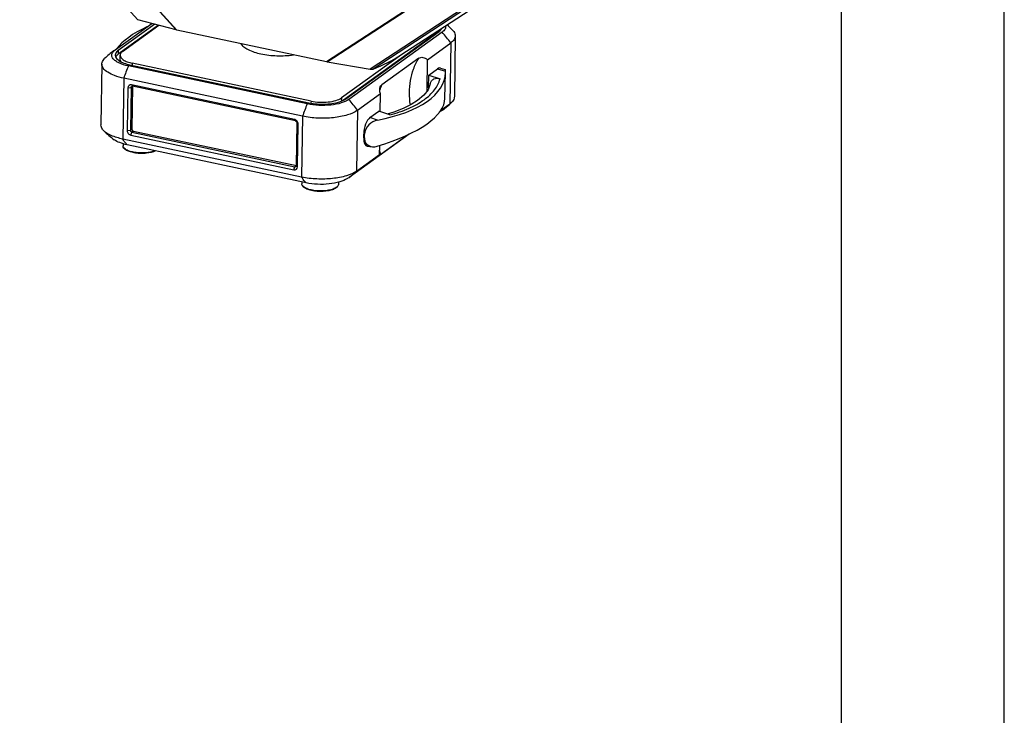
# Model space of a CAD drawing. Units: millimetres. Extents: x 0 to 210, y 0 to 297.
# Drawn here: x 149 to 210, y 193 to 236 of the extents above; entities that cross this region are included whole.
import ezdxf

# ---------------------------------------------------------------- set-up
doc = ezdxf.new("R2010")
doc.units = ezdxf.units.MM
doc.header["$LTSCALE"] = 19.36
doc.layers.get('0').update_dxf_attribs({"linetype": 'CONTINUOUS'})
doc.layers.add('AXES', color=7, linetype='CONTINUOUS')

msp = doc.modelspace()

# ---------------------------------------------------------------- linework, layer by layer
at = {"color": 7, "linetype": 'Continuous'}
for p, q in [((210, 0), (210, 297)), ((200, 10), (200, 287)), ((150.39036, 244.92121), (159.09841, 235.33265)), ((159.13289, 235.32532), (150.40486, 244.93587)), ((156.73123, 235.95986), (149.47115, 243.95402)), ((177.29801, 239.21955), (168.34017, 233.36826)), ((168.37464, 233.36093), (177.31199, 239.19884)), ((172.84192, 233.7511), (179.98795, 238.41891)), ((178.45865, 237.79254), (171.00741, 232.92536)), ((178.56324, 237.74057), (171.19679, 232.92877)), ((155.3457, 234.10897), (157.59394, 235.73127)), ((159.09841, 235.33265), (156.73123, 235.95986)), ((159.1176, 235.3465), (159.09841, 235.33265)), ((175.44229, 235.19485), (169.70704, 231.05637)), ((176.24942, 234.96153), (176.19382, 231.2208)), ((174.5437, 233.50133), (175.96595, 234.52761)), ((175.96595, 234.52761), (175.91035, 230.78688)), ((155.25831, 234.04765), (155.34488, 234.11011)), ((155.25831, 234.04765), (155.3457, 234.10897)), ((168.81116, 233.67591), (168.37464, 233.36093)), ((154.52209, 233.23392), (154.46649, 229.49319)), ((167.1439, 230.78027), (156.15127, 233.11683)), ((168.37464, 233.36093), (171.00741, 232.92536)), ((174.00875, 233.59495), (171.72714, 231.94858)), ((174.51517, 231.5815), (174.5437, 233.50133)), ((174.61202, 231.76125), (174.6238, 232.55403)), ((174.6238, 232.55403), (175.16457, 232.94424)), ((174.6238, 232.55403), (175.31493, 232.33108)), ((175.16457, 232.94424), (175.63856, 232.79133)), ((175.33359, 232.98377), (175.62224, 232.89065)), ((175.63929, 232.70672), (175.63856, 232.79133)), ((155.86552, 232.3624), (155.80992, 228.62167)), ((166.85815, 230.02584), (155.86552, 232.3624)), ((156.32593, 231.79657), (156.41381, 231.85999)), ((166.36611, 229.8293), (156.34863, 231.95858)), ((156.34863, 231.95858), (156.41595, 231.87009)), ((156.41381, 231.85999), (156.37468, 229.22762)), ((166.43343, 229.74081), (156.41595, 231.87009)), ((156.12358, 231.77478), (156.08445, 229.14241)), ((156.12358, 231.77478), (156.32593, 231.79657)), ((156.32593, 231.79657), (156.2868, 229.16421)), ((170.23071, 230.38913), (171.65296, 231.41541)), ((171.63638, 230.30048), (171.65296, 231.41541)), ((175.36882, 230.39612), (175.91035, 230.78688)), ((176.02134, 230.87885), (175.91035, 230.78688)), ((166.85815, 230.02584), (166.80255, 226.28511)), ((170.23071, 230.38913), (170.17511, 226.6484)), ((171.00189, 229.9405), (171.54266, 230.33071)), ((172.23378, 230.10776), (171.54266, 230.33071)), ((175.45768, 230.40713), (175.26802, 230.27028)), ((166.36611, 229.8293), (166.43343, 229.74081)), ((166.48158, 226.99724), (166.52071, 229.62961)), ((166.58431, 229.55128), (166.52071, 229.62961)), ((166.54518, 226.91891), (166.58431, 229.55128)), ((171.47588, 229.7876), (171.00189, 229.9405)), ((156.08445, 229.14241), (156.2868, 229.16421)), ((156.2868, 229.16421), (156.37468, 229.22762)), ((156.30264, 228.86439), (156.37408, 229.053)), ((156.30264, 228.86439), (166.32012, 226.73511)), ((156.37408, 229.053), (156.46196, 229.11641)), ((156.37408, 229.053), (166.39156, 226.92372)), ((156.46196, 229.11641), (166.47944, 226.98713)), ((173.41464, 228.9329), (169.72235, 226.2686)), ((170.61752, 228.70775), (170.62083, 228.93052)), ((170.66508, 228.91625), (170.62083, 228.93052)), ((170.66192, 228.70319), (170.66508, 228.91625)), ((173.36342, 228.90715), (171.66371, 227.68066)), ((166.80255, 226.28511), (155.80992, 228.62167)), ((155.82443, 228.33478), (155.82263, 228.2143)), ((167.07183, 225.93118), (156.07919, 228.26773)), ((170.61752, 228.70775), (170.66192, 228.70319)), ((171.59746, 227.68163), (171.60567, 228.23407)), ((170.17511, 226.6484), (171.59735, 227.67468)), ((170.8373, 228.18599), (171.16064, 228.15272)), ((171.59735, 227.67468), (171.59746, 227.68163)), ((171.66369, 227.68064), (171.66091, 227.69137)), ((166.39156, 226.92372), (166.47944, 226.98713)), ((166.54518, 226.91891), (166.48158, 226.99724)), ((166.32012, 226.73511), (166.39156, 226.92372)), ((166.81687, 225.98537), (166.81527, 225.87774)), ((169.06683, 225.96607), (169.06502, 225.8443))]:
    msp.add_line(p, q, dxfattribs=at)
for points in [[(174.7123, 232.02505), (174.57226, 231.65668), (174.31305, 231.31537), (173.93368, 230.98921)], [(173.93363, 230.98918), (173.54235, 230.74183), (173.04579, 230.49895), (172.46635, 230.27997), (172.06685, 230.16161)]]:
    msp.add_lwpolyline(points, dxfattribs=at)
for centre, radius, start, end in [((172.34591, 231.6544), 5.22965, 44.3244335, 49.6479343), ((169.97411, 230.3642), 7.29631, 34.7933382, 41.4577235), ((158.29358, 229.84797), 5.18171, 125.8570606, 133.9921635), ((167.51529, 228.38125), 12.31124, 157.3776942, 161.1328567), ((156.50587, 231.85865), 0.09207, 172.5668673, 179.1676881), ((178.26292, 229.14302), 7.1125, 156.7680929, 157.9566357), ((177.27673, 229.5425), 6.04848, 157.9581751, 159.6271748), ((178.50792, 226.0447), 12.31124, 157.3776942, 161.1328567), ((164.23886, 226.22572), 7.29631, 34.7933382, 41.4577235), ((172.42226, 234.60684), 5.18182, 305.8582349, 313.9920287), ((173.07676, 233.70498), 4.0675, 305.8278715, 314.1582353), ((158.31769, 232.74482), 5.15345, 224.2892028, 233.9374362), ((120.22821, 214.28304), 53.15173, 14.6115951, 14.8654031), ((169.77388, 230.29319), 3.22441, 304.8350044, 305.8809269), ((166.41218, 226.98945), 0.06714, 305.7939068, 309.2366681), ((167.34152, 229.5665), 4.0675, 305.8264487, 314.1582335), ((166.8087, 230.30616), 4.97909, 304.2956583, 305.8156093), ((168.59986, 226.11738), 0.57734, 303.2343886, 305.7856808), ((168.61161, 226.04938), 0.53174, 305.7653906, 309.3900508)]:
    msp.add_arc(centre, radius, start, end, dxfattribs=at)
for centre, major_axis, ratio, start_param, end_param in [((164.56681, 234.0103), (9.46316, 0.77999), 0.33577958, 2.41985883, 2.84755353), ((148.35942, 239.17071), (26.05977, -3.3389), 0.27740862, -0.46819247, -0.31448454), ((171.03754, 232.9723), (0.18172, -0.02328), 0.27740862, -1.70176652, -0.46819247), ((166.19695, 233.6638), (9.43032, -1.13608), 0.42358612, -0.92656458, 0.04454223), ((175.15352, 232.20126), (0.16539, 0.78642), 0.42112333, -0.04407745, 0.43332487), ((166.1491, 230.44443), (9.46316, 0.77999), 0.33577958, -1.00388447, -0.03277766), ((170.99085, 229.19752), (0.16539, 0.78642), 0.42112333, 0.43332487, 2.0041212), ((170.98754, 228.97475), (0.16539, 0.78642), 0.42112333, -4.27906411, -3.097493)]:
    msp.add_ellipse(centre, major_axis=major_axis, ratio=ratio, start_param=start_param, end_param=end_param, dxfattribs=at)
for points, knots in [([(175.65236, 235.58365), (175.66544, 235.51702), (175.63157, 235.35209), (175.51198, 235.24514), (175.44229, 235.19485)], [0, 0, 0, 0, 0.44138154, 1, 1, 1, 1]), ([(176.24941, 234.96153), (176.24823, 234.88286), (176.18198, 234.70611), (176.04614, 234.58547), (175.96595, 234.52761)], [0, 0, 0, 0, 0.44312421, 1, 1, 1, 1]), ([(176.08718, 235.30846), (176.11298, 235.28205), (176.19756, 235.18483), (176.2508, 235.05404), (176.24941, 234.96153)], [0, 0, 0, 0, 0.28526243, 1, 1, 1, 1]), ([(156.15127, 233.11683), (155.95346, 233.15887), (155.67833, 233.23843), (155.37157, 233.4077), (155.21867, 233.53929), (155.13027, 233.68659), (155.12397, 233.91164), (155.25357, 234.04249), (155.3457, 234.10897)], [0, 0, 0, 0, 0.35899935, 0.50226939, 0.61916472, 0.71383726, 0.79831923, 1, 1, 1, 1]), ([(174.00875, 233.59495), (174.07475, 233.64265), (174.2861, 233.67117), (174.45889, 233.57027), (174.5437, 233.50133)], [0, 0, 0, 0, 0.42696744, 1, 1, 1, 1]), ([(155.86552, 232.3624), (155.67689, 232.40249), (155.3359, 232.49523), (154.90482, 232.69483), (154.60812, 232.92993), (154.52072, 233.14218), (154.5221, 233.23392)], [0, 0, 0, 0, 0.34158271, 0.62313867, 0.83747503, 1, 1, 1, 1]), ([(154.5221, 233.23392), (154.52254, 233.26345), (154.54034, 233.39339), (154.62244, 233.50631), (154.69458, 233.57587)], [0, 0, 0, 0, 0.22761337, 1, 1, 1, 1]), ([(173.48749, 230.71675), (173.41642, 231.21169), (173.4157, 231.97034), (173.65946, 232.93648), (173.87638, 233.38373), (174.00877, 233.59497)], [0, 0, 0, 0, 0.50386416, 0.74878575, 1, 1, 1, 1]), ([(175.62173, 232.89081), (175.63118, 232.88782), (175.63348, 232.84317), (175.63775, 232.81535), (175.63856, 232.79133)], [0, 0, 0, 0, 0.29180831, 1, 1, 1, 1]), ([(156.34863, 231.95858), (156.29601, 231.96976), (156.17031, 231.94781), (156.12439, 231.82942), (156.12358, 231.77478)], [0, 0, 0, 0, 0.49609963, 1, 1, 1, 1]), ([(174.33127, 231.03978), (174.57118, 231.21289), (174.98654, 231.58483), (175.2512, 232.08574), (175.31493, 232.33108)], [0, 0, 0, 0, 0.53856458, 1, 1, 1, 1]), ([(174.71231, 232.02504), (174.72451, 232.08779), (174.77622, 232.20793), (174.98008, 232.3717), (175.19376, 232.37016), (175.31493, 232.33108)], [0, 0, 0, 0, 0.25312402, 0.49587086, 1, 1, 1, 1]), ([(171.65296, 231.41541), (171.63993, 231.45356), (171.60228, 231.58542), (171.59635, 231.73452), (171.63284, 231.82536)], [0, 0, 0, 0, 0.29168637, 1, 1, 1, 1]), ([(176.19381, 231.2208), (176.19337, 231.19127), (176.17557, 231.06134), (176.09347, 230.94841), (176.02133, 230.87885)], [0, 0, 0, 0, 0.22761337, 1, 1, 1, 1]), ([(169.70704, 231.05637), (169.56864, 230.9565), (169.19767, 230.80637), (168.33676, 230.6512), (167.61667, 230.67978), (167.1439, 230.78027)], [0, 0, 0, 0, 0.19507891, 0.44757056, 1, 1, 1, 1]), ([(172.23378, 230.10776), (172.63335, 230.21731), (173.3631, 230.46457), (174.04446, 230.83281), (174.33127, 231.03978)], [0, 0, 0, 0, 0.53946713, 1, 1, 1, 1]), ([(170.23071, 230.38913), (170.0486, 230.25772), (169.5607, 230.06044), (168.73425, 229.91024), (167.80226, 229.88582), (167.16574, 229.96046), (166.85815, 230.02584)], [0, 0, 0, 0, 0.19476287, 0.4468471, 0.7272796, 1, 1, 1, 1]), ([(154.62873, 229.14626), (154.60293, 229.17268), (154.51835, 229.2699), (154.46511, 229.40068), (154.4665, 229.49319)], [0, 0, 0, 0, 0.28526243, 1, 1, 1, 1]), ([(166.58431, 229.55128), (166.58524, 229.61386), (166.53864, 229.74035), (166.42662, 229.81644), (166.36611, 229.8293)], [0, 0, 0, 0, 0.50296211, 1, 1, 1, 1]), ([(171.47588, 229.7876), (171.2757, 229.74948), (170.88923, 229.53933), (170.66826, 229.13013), (170.66508, 228.91625)], [0, 0, 0, 0, 0.48788219, 1, 1, 1, 1]), ([(155.80992, 228.62167), (155.56643, 228.67342), (155.14848, 228.794), (154.75857, 229.01337), (154.62873, 229.14626)], [0, 0, 0, 0, 0.57260435, 1, 1, 1, 1]), ([(156.08445, 229.14241), (156.08352, 229.07983), (156.13011, 228.95334), (156.24214, 228.87725), (156.30264, 228.86439)], [0, 0, 0, 0, 0.50296211, 1, 1, 1, 1]), ([(156.07919, 228.26773), (155.92405, 228.30071), (155.64779, 228.3775), (155.38712, 228.504), (155.28402, 228.5789)], [0, 0, 0, 0, 0.55449967, 1, 1, 1, 1]), ([(156.07919, 228.26773), (156.05471, 228.29313), (155.95511, 228.40325), (155.86892, 228.52513), (155.80992, 228.62167)], [0, 0, 0, 0, 0.23768916, 1, 1, 1, 1]), ([(157.79406, 227.90306), (157.61376, 227.8264), (157.30283, 227.77157), (156.88285, 227.76189), (156.55858, 227.79087), (156.26461, 227.85751), (156.00253, 227.95525), (155.8211, 228.10846), (155.82264, 228.2143)], [0, 0, 0, 0, 0.27535774, 0.43406623, 0.59059969, 0.73295447, 0.85122717, 1, 1, 1, 1]), ([(157.82974, 227.89487), (157.65709, 227.80883), (157.34806, 227.74696), (156.92961, 227.72924), (156.59884, 227.75512), (156.29936, 227.81671), (156.05569, 227.91138), (155.87779, 228.03413), (155.8218, 228.15844), (155.82263, 228.2143)], [0, 0, 0, 0, 0.2622031, 0.41650342, 0.57038218, 0.71162909, 0.83062178, 0.92406195, 1, 1, 1, 1]), ([(170.66192, 228.70319), (170.66083, 228.63034), (170.68331, 228.48725), (170.8306, 228.2528), (171.03134, 228.16606), (171.16001, 228.15279)], [0, 0, 0, 0, 0.26981448, 0.52094046, 1, 1, 1, 1]), ([(171.54508, 227.60679), (171.54344, 227.61477), (171.57013, 227.63793), (171.5838, 227.65932), (171.59735, 227.67468)], [0, 0, 0, 0, 0.28470381, 1, 1, 1, 1]), ([(171.61571, 227.6466), (171.59883, 227.63488), (171.5858, 227.62867), (171.54642, 227.60026), (171.54508, 227.60679)], [0, 0, 0, 0, 0.75519065, 1, 1, 1, 1]), ([(166.32012, 226.73511), (166.37275, 226.72393), (166.49845, 226.74588), (166.54437, 226.86427), (166.54518, 226.91891)], [0, 0, 0, 0, 0.49609963, 1, 1, 1, 1]), ([(170.17511, 226.6484), (169.993, 226.51699), (169.5051, 226.31971), (168.67865, 226.16951), (167.74666, 226.14509), (167.11014, 226.21973), (166.80255, 226.28511)], [0, 0, 0, 0, 0.19476287, 0.4468471, 0.7272796, 1, 1, 1, 1]), ([(167.07183, 225.93118), (167.04735, 225.95658), (166.94775, 226.0667), (166.86155, 226.18858), (166.80255, 226.28511)], [0, 0, 0, 0, 0.23768916, 1, 1, 1, 1]), ([(168.91628, 225.63448), (168.84502, 225.58774), (168.66535, 225.5131), (168.36006, 225.44798), (168.01105, 225.42289), (167.65659, 225.43934), (167.32544, 225.50099), (167.03019, 225.59781), (166.81356, 225.76038), (166.81527, 225.87774)], [0, 0, 0, 0, 0.11215165, 0.25246765, 0.4100264, 0.57077671, 0.72015843, 0.8455209, 1, 1, 1, 1]), ([(168.92239, 225.61791), (168.85375, 225.56838), (168.67778, 225.48931), (168.37652, 225.42049), (168.03116, 225.39201), (167.67681, 225.40726), (167.34856, 225.46384), (167.07846, 225.55903), (166.87956, 225.68456), (166.81438, 225.81807), (166.81527, 225.87774)], [0, 0, 0, 0, 0.10925629, 0.24488741, 0.39793735, 0.55495636, 0.70166425, 0.82610434, 0.92296647, 1, 1, 1, 1]), ([(169.61423, 226.19273), (169.47281, 226.09631), (169.10215, 225.95137), (168.24828, 225.80259), (167.53779, 225.83213), (167.07183, 225.93118)], [0, 0, 0, 0, 0.19749654, 0.4503189, 1, 1, 1, 1]), ([(169.06502, 225.8443), (169.06477, 225.82708), (169.05052, 225.74727), (168.988, 225.68551), (168.93746, 225.64904)], [0, 0, 0, 0, 0.21651778, 1, 1, 1, 1]), ([(169.06502, 225.8443), (169.06474, 225.82524), (169.05234, 225.74466), (168.99639, 225.67737), (168.94905, 225.63843)], [0, 0, 0, 0, 0.2372427, 1, 1, 1, 1])]:
    msp.add_open_spline(points, degree=3, knots=knots, dxfattribs=at)
for points in [[(156.32593, 231.79657), (156.32627, 231.81962), (156.33737, 231.84534), (156.35606, 231.85882)], [(156.35606, 231.85882), (156.37254, 231.8707), (156.39608, 231.87432), (156.41595, 231.87009)], [(171.63284, 231.82536), (171.65211, 231.87335), (171.68518, 231.91834), (171.72714, 231.94858)], [(166.43343, 229.74081), (166.47953, 229.73102), (166.52141, 229.67672), (166.52071, 229.62961)], [(156.37408, 229.053), (156.32799, 229.0628), (156.2861, 229.11709), (156.2868, 229.16421)], [(156.37468, 229.22762), (156.37398, 229.1805), (156.41587, 229.12621), (156.46196, 229.11641)], [(171.16001, 228.15279), (171.25735, 228.14274), (171.35834, 228.1546), (171.45203, 228.18285)], [(166.48158, 226.99724), (166.48126, 226.97538), (166.47158, 226.95127), (166.45465, 226.93745)], [(166.45145, 226.93499), (166.43497, 226.92311), (166.41143, 226.9195), (166.39156, 226.92372)]]:
    msp.add_open_spline(points, degree=3, dxfattribs=at)
at = {"layer": 'AXES', "color": 7, "linetype": 'Continuous'}
for p, q in [((158.00387, 235.62266), (155.53065, 233.83802)), ((157.77232, 235.68401), (155.53408, 234.06893)), ((155.80003, 234.0124), (158.02414, 235.61729)), ((168.34017, 233.36826), (159.13289, 235.32532)), ((174.98452, 235.06051), (169.38381, 231.01911)), ((169.51866, 231.09641), (175.2539, 235.23489)), ((174.98587, 235.15154), (174.98452, 235.06051)), ((155.53408, 234.06893), (155.53065, 233.83802)), ((155.63928, 233.54066), (155.64271, 233.77157)), ((172.96225, 233.8297), (169.25271, 231.15294)), ((156.24955, 233.18775), (167.24219, 230.85119)), ((156.38831, 233.28787), (156.38639, 233.15866)), ((167.38094, 230.95132), (156.38831, 233.28787)), ((175.61575, 231.11924), (175.63937, 232.70793)), ((167.38094, 230.95132), (167.37912, 230.82834)), ((169.25271, 231.15294), (169.24984, 230.95944))]:
    msp.add_line(p, q, dxfattribs=at)
msp.add_arc((175.11311, 235.27423), 0.33341, 25.9802568, 27.3740928, dxfattribs=at)
for points, knots in [([(175.13196, 235.2411), (175.12682, 235.22476), (175.09457, 235.15249), (175.03431, 235.09644), (174.98452, 235.06051)], [0, 0, 0, 0, 0.21806203, 1, 1, 1, 1]), ([(175.2539, 235.23489), (175.27434, 235.24964), (175.34321, 235.30423), (175.40228, 235.37532), (175.42579, 235.43378)], [0, 0, 0, 0, 0.28567678, 1, 1, 1, 1]), ([(163.07568, 234.48413), (163.11754, 234.41135), (163.25174, 234.26999), (163.65222, 234.02652), (164.34723, 233.82048), (165.29025, 233.71793), (165.96397, 233.75073), (166.29806, 233.79919)], [0, 0, 0, 0, 0.07386888, 0.16728953, 0.41034721, 0.70299092, 1, 1, 1, 1]), ([(155.34275, 233.77606), (155.34067, 233.63692), (155.55564, 233.42624), (155.88986, 233.2806), (156.12222, 233.21481), (156.24955, 233.18775)], [0, 0, 0, 0, 0.36948956, 0.65436603, 1, 1, 1, 1]), ([(155.53408, 234.06893), (155.50514, 234.04804), (155.41376, 233.97428), (155.34399, 233.85912), (155.34275, 233.77606)], [0, 0, 0, 0, 0.30053831, 1, 1, 1, 1]), ([(155.53065, 233.83802), (155.51744, 233.82849), (155.47, 233.79203), (155.42696, 233.74923), (155.40116, 233.7141)], [0, 0, 0, 0, 0.27211455, 1, 1, 1, 1]), ([(155.64272, 233.7716), (155.64101, 233.65719), (155.81775, 233.48396), (156.09257, 233.36422), (156.28361, 233.31013), (156.38831, 233.28787)], [0, 0, 0, 0, 0.36948956, 0.65436603, 1, 1, 1, 1]), ([(155.80003, 234.0124), (155.77623, 233.99523), (155.70111, 233.93458), (155.64374, 233.83989), (155.64272, 233.7716)], [0, 0, 0, 0, 0.30053831, 1, 1, 1, 1]), ([(155.72214, 233.35563), (155.70891, 233.36981), (155.6653, 233.42229), (155.63855, 233.49164), (155.63928, 233.54074)], [0, 0, 0, 0, 0.28310879, 1, 1, 1, 1]), ([(167.24219, 230.85119), (167.58726, 230.77785), (168.26502, 230.73624), (168.94384, 230.83633), (169.24275, 230.95239)], [0, 0, 0, 0, 0.52385332, 1, 1, 1, 1]), ([(167.38094, 230.95132), (167.72619, 230.87793), (168.25204, 230.85706), (168.88074, 230.97038), (169.15164, 231.08001), (169.25271, 231.15294)], [0, 0, 0, 0, 0.55242944, 0.80492109, 1, 1, 1, 1]), ([(169.24275, 230.95239), (169.26935, 230.96272), (169.3652, 231.00264), (169.45756, 231.05232), (169.51866, 231.09641)], [0, 0, 0, 0, 0.27467549, 1, 1, 1, 1])]:
    msp.add_open_spline(points, degree=3, knots=knots, dxfattribs=at)
msp.add_open_spline([(155.40116, 233.7141), (155.38839, 233.69671), (155.37693, 233.6782), (155.36749, 233.65879)], degree=3, dxfattribs=at)

doc.saveas('drawing.dxf')
